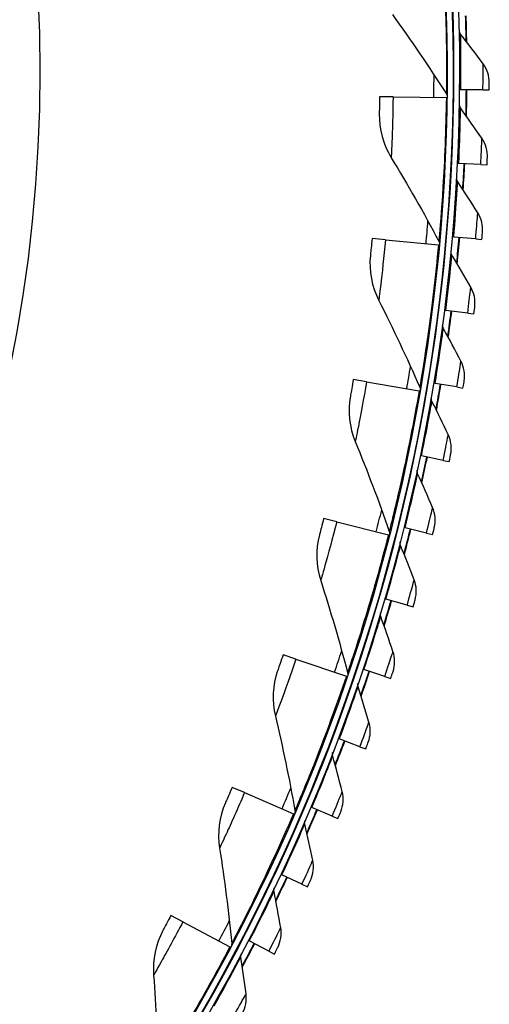
# Model space of a CAD drawing. Units: inches. Extents: x 115.3 to 167.4, y 18.4 to 55.7.
# Drawn here: x 130.7 to 132.7, y 24.7 to 28.9 of the extents above; entities that cross this region are included whole.
import ezdxf

# ---------------------------------------------------------------- set-up
doc = ezdxf.new("R2010")
doc.units = ezdxf.units.IN
doc.header["$MEASUREMENT"] = 0
doc.layers.add('Visible (ANSI)', color=7, linetype='Continuous')
doc.layers.add('Visible Narrow (ANSI)', color=7, linetype='Continuous')

msp = doc.modelspace()

# ---------------------------------------------------------------- linework, layer by layer
at = {"layer": 'Visible (ANSI)'}
for p, q in [((132.55713, 28.58425), (132.55215, 28.5843)), ((132.65082, 28.58333), (132.55713, 28.58425)), ((132.65082, 28.58333), (132.67734, 28.58306)), ((132.26918, 28.55376), (132.21197, 28.55457)), ((132.26918, 28.55376), (132.49534, 28.55056)), ((132.49534, 28.55056), (132.49944, 28.5505)), ((132.54794, 28.27116), (132.54297, 28.27141)), ((132.64152, 28.26659), (132.54794, 28.27116)), ((132.64152, 28.26659), (132.66802, 28.2653)), ((132.23675, 27.94671), (132.17977, 27.952)), ((132.23675, 27.94671), (132.46196, 27.92579)), ((132.52656, 27.95867), (132.5216, 27.95911)), ((132.6199, 27.95046), (132.52656, 27.95867)), ((132.6199, 27.95046), (132.64632, 27.94813)), ((132.46196, 27.92579), (132.46604, 27.92542)), ((132.49303, 27.64725), (132.48809, 27.64788)), ((132.58597, 27.63541), (132.49303, 27.64725)), ((132.58597, 27.63541), (132.61229, 27.63206)), ((132.15685, 27.34406), (132.10046, 27.3538)), ((132.15685, 27.34406), (132.37973, 27.30557)), ((132.37973, 27.30557), (132.38377, 27.30487)), ((132.44739, 27.33738), (132.44248, 27.3382)), ((132.5398, 27.32192), (132.44739, 27.33738)), ((132.5398, 27.32192), (132.56597, 27.31755)), ((132.38972, 27.02951), (132.38484, 27.03053)), ((132.48146, 27.01047), (132.38972, 27.02951)), ((132.48146, 27.01047), (132.50743, 27.00508)), ((132.02997, 26.74954), (131.97452, 26.76366)), ((132.02997, 26.74954), (132.24915, 26.69369)), ((132.3201, 26.72413), (132.31526, 26.72533)), ((132.41102, 26.70153), (132.3201, 26.72413)), ((132.24915, 26.69369), (132.25312, 26.69268)), ((132.41102, 26.70153), (132.43677, 26.69513)), ((132.23863, 26.42169), (132.23385, 26.42308)), ((132.32861, 26.39556), (132.23863, 26.42169)), ((132.32861, 26.39556), (132.35408, 26.38817)), ((131.85689, 26.16678), (131.80271, 26.18521)), ((131.85689, 26.16678), (132.07102, 26.09393)), ((132.07102, 26.09393), (132.07489, 26.09261)), ((132.14545, 26.12265), (132.14072, 26.12423)), ((132.23434, 26.09304), (132.14545, 26.12265)), ((132.23434, 26.09304), (132.2595, 26.08466)), ((132.04068, 25.82747), (132.03602, 25.82923)), ((132.12835, 25.79442), (132.04068, 25.82747)), ((132.12835, 25.79442), (132.15317, 25.78506)), ((131.63867, 25.59938), (131.58611, 25.62199)), ((131.63867, 25.59938), (131.84643, 25.50997)), ((131.84643, 25.50997), (131.8502, 25.50835)), ((131.9245, 25.5366), (131.91991, 25.53853)), ((132.01082, 25.50016), (131.9245, 25.5366)), ((132.01082, 25.50016), (132.03526, 25.48984)), ((131.79708, 25.25047), (131.79257, 25.25258)), ((131.88191, 25.21069), (131.79708, 25.25047)), ((131.88191, 25.21069), (131.90593, 25.19943)), ((131.37666, 25.05082), (131.32604, 25.07749)), ((131.37666, 25.05082), (131.57678, 24.94541)), ((131.6586, 24.96952), (131.65418, 24.97181)), ((131.74182, 24.92647), (131.6586, 24.96952)), ((131.57678, 24.94541), (131.58041, 24.9435)), ((131.74182, 24.92647), (131.76538, 24.91428))]:
    msp.add_line(p, q, dxfattribs=at)
for radius, start, end in [(8.0343, 89.308822, 89.208822), (8.0093, 89.308822, 89.208822), (8.007, 94.014274, 93.914274), (7.982, 94.014274, 93.914274), (8.06249, 0.892723, 1.66791), (8.0648, 0.870733, 1.66791), (8.06249, 358.660272, 359.435459), (8.0648, 358.638282, 359.435459), (8.06249, 356.42782, 357.203007), (8.0648, 356.40583, 357.203007), (8.06249, 354.195369, 354.970556), (8.0648, 354.173379, 354.970556), (8.06249, 351.962917, 352.738104), (8.0648, 351.940927, 352.738104), (8.06249, 349.730465, 350.505653), (8.0648, 349.708475, 350.505653), (8.06249, 347.498014, 348.273201), (8.0648, 347.476024, 348.273201), (8.06249, 345.265562, 346.040749), (8.0648, 345.243572, 346.040749), (8.06249, 343.033111, 343.808298), (8.0648, 343.011121, 343.808298), (8.06249, 340.800659, 341.575846), (8.0648, 340.778669, 341.575846), (8.06249, 338.568208, 339.343395), (8.0648, 338.546218, 339.343395), (8.06249, 336.335756, 337.110943), (8.0648, 336.313766, 337.110943), (8.06249, 334.103305, 334.878492), (8.0648, 334.081315, 334.878492), (8.06249, 331.870853, 332.64604), (8.0648, 331.848863, 332.64604)]:
    msp.add_arc((124.51824, 28.66346), radius, start, end, dxfattribs=at)
for points in [[(132.26625, 28.9033), (132.34505, 28.79424), (132.42156, 28.68185), (132.49555, 28.56624)], [(132.556, 28.81982), (132.55271, 28.82405), (132.55083, 28.82936), (132.55071, 28.83472)], [(132.65115, 28.69462), (132.61976, 28.73685), (132.58804, 28.77858), (132.556, 28.81982)], [(132.67758, 28.61358), (132.67776, 28.64258), (132.66831, 28.67154), (132.65115, 28.69462)], [(132.49555, 28.56624), (132.49815, 28.56217), (132.49953, 28.55733), (132.49947, 28.5525)], [(132.55599, 28.5066), (132.55287, 28.51096), (132.55119, 28.51633), (132.55129, 28.52169)], [(132.21061, 28.48238), (132.20908, 28.41735), (132.22679, 28.3519), (132.26122, 28.29541)], [(132.64619, 28.37779), (132.61647, 28.42121), (132.5864, 28.46414), (132.55599, 28.5066)], [(132.66945, 28.29578), (132.67076, 28.32475), (132.66244, 28.35406), (132.64619, 28.37779)], [(132.26122, 28.29541), (132.33123, 28.1805), (132.3987, 28.06247), (132.4634, 27.94141)], [(132.54378, 28.19362), (132.54083, 28.19809), (132.53936, 28.20353), (132.53967, 28.20888)], [(132.62889, 28.06139), (132.60088, 28.10593), (132.57251, 28.15001), (132.54378, 28.19362)], [(132.64894, 27.97854), (132.65137, 28.00744), (132.64421, 28.03705), (132.62889, 28.06139)], [(132.4634, 27.94141), (132.46568, 27.93715), (132.46667, 27.93222), (132.46623, 27.9274)], [(132.51938, 27.88135), (132.51661, 27.88594), (132.51536, 27.89143), (132.51587, 27.89676)], [(132.17276, 27.88014), (132.16614, 27.81543), (132.17867, 27.74879), (132.20856, 27.68977)], [(132.59929, 27.74591), (132.57303, 27.79151), (132.54639, 27.83666), (132.51938, 27.88135)], [(132.61609, 27.66234), (132.61965, 27.69112), (132.61364, 27.72098), (132.59929, 27.74591)], [(132.20856, 27.68977), (132.26936, 27.56974), (132.32737, 27.44678), (132.38238, 27.32103)], [(132.48284, 27.57027), (132.48025, 27.57496), (132.47922, 27.5805), (132.47994, 27.58581)], [(132.55741, 27.43182), (132.53295, 27.4784), (132.50809, 27.52456), (132.48284, 27.57027)], [(132.57095, 27.34766), (132.57562, 27.37628), (132.57078, 27.40635), (132.55741, 27.43182)], [(132.38238, 27.32103), (132.38432, 27.3166), (132.38493, 27.3116), (132.38411, 27.30684)], [(132.08784, 27.28272), (132.07617, 27.21872), (132.08344, 27.15131), (132.10861, 27.09013)], [(132.43422, 27.26085), (132.43181, 27.26564), (132.43099, 27.27121), (132.43191, 27.27649)], [(132.50333, 27.1196), (132.48071, 27.1671), (132.45766, 27.21418), (132.43422, 27.26085)], [(132.51358, 27.03497), (132.51937, 27.06339), (132.5157, 27.09363), (132.50333, 27.1196)], [(132.10861, 27.09013), (132.15982, 26.9657), (132.20801, 26.83857), (132.253, 26.70889)], [(132.37357, 26.95355), (132.37135, 26.95843), (132.37075, 26.96403), (132.37188, 26.96927)], [(132.43713, 26.80972), (132.41637, 26.85807), (132.39518, 26.90601), (132.37357, 26.95355)], [(132.44407, 26.72476), (132.45096, 26.75293), (132.44848, 26.78329), (132.43713, 26.80972)], [(131.95636, 26.69379), (131.93971, 26.6309), (131.94168, 26.56313), (131.96198, 26.50016)], [(132.253, 26.70889), (132.25459, 26.70433), (132.2548, 26.6993), (132.25361, 26.69462)], [(132.301, 26.64886), (132.29897, 26.65382), (132.29859, 26.65944), (132.29992, 26.66463)], [(132.35891, 26.50266), (132.34005, 26.55177), (132.32075, 26.60051), (132.301, 26.64886)], [(131.96198, 26.50016), (132.00328, 26.3721), (132.04136, 26.24159), (132.07605, 26.10878)], [(132.36254, 26.41749), (132.37052, 26.44537), (132.36922, 26.4758), (132.35891, 26.50266)], [(132.21662, 26.34722), (132.21479, 26.35226), (132.21462, 26.35788), (132.21616, 26.36302)], [(132.26879, 26.19887), (132.25186, 26.24869), (132.23446, 26.29814), (132.21662, 26.34722)], [(132.2691, 26.11363), (132.27816, 26.14118), (132.27805, 26.17164), (132.26879, 26.19887)], [(131.77914, 26.11697), (131.75761, 26.05558), (131.75426, 25.98786), (131.76957, 25.9235)], [(132.07605, 26.10878), (132.07727, 26.10411), (132.07709, 26.09908), (132.07554, 26.0945)], [(132.12055, 26.0491), (132.11891, 26.0542), (132.11897, 26.05983), (132.1207, 26.0649)], [(132.1669, 25.89883), (132.15192, 25.94927), (132.13647, 25.99936), (132.12055, 26.0491)], [(131.76957, 25.9235), (131.8007, 25.79259), (131.82844, 25.6595), (131.85262, 25.52438)], [(132.16389, 25.81364), (132.17402, 25.84081), (132.17509, 25.87126), (132.1669, 25.89883)], [(132.01294, 25.75494), (132.0115, 25.76011), (132.01178, 25.76573), (132.01371, 25.77073)], [(132.0534, 25.60298), (132.0404, 25.65397), (132.02691, 25.70462), (132.01294, 25.75494)], [(132.04707, 25.51798), (132.05825, 25.54474), (132.06051, 25.57511), (132.0534, 25.60298)], [(131.55726, 25.55581), (131.53099, 25.4963), (131.52234, 25.42905), (131.53256, 25.36369)], [(131.85262, 25.52438), (131.85347, 25.51963), (131.85289, 25.51463), (131.85099, 25.51019)], [(131.89395, 25.4652), (131.89272, 25.47042), (131.89321, 25.47603), (131.89534, 25.48095)], [(131.92847, 25.31178), (131.91746, 25.36323), (131.90595, 25.41438), (131.89395, 25.4652)], [(131.53256, 25.36369), (131.55334, 25.23075), (131.57056, 25.09588), (131.58408, 24.95929)], [(131.91883, 25.22709), (131.93104, 25.25339), (131.93448, 25.28366), (131.92847, 25.31178)], [(131.76377, 25.18032), (131.76274, 25.18558), (131.76345, 25.19116), (131.76577, 25.196)], [(131.79228, 25.02567), (131.78329, 25.07751), (131.77378, 25.12906), (131.76377, 25.18032)], [(131.29209, 25.01377), (131.26123, 24.95649), (131.24734, 24.89013), (131.25241, 24.82417)], [(131.77935, 24.94142), (131.79258, 24.96722), (131.7972, 24.99733), (131.79228, 25.02567)], [(131.58408, 24.95929), (131.58455, 24.95448), (131.58359, 24.94954), (131.58134, 24.94527)], [(131.62259, 24.90072), (131.62177, 24.90602), (131.6227, 24.91157), (131.6252, 24.91631)], [(131.64506, 24.74508), (131.63809, 24.79723), (131.6306, 24.84911), (131.62259, 24.90072)], [(131.25241, 24.82417), (131.2627, 24.69001), (131.2693, 24.55421), (131.27208, 24.41698)], [(131.62886, 24.66139), (131.64308, 24.68666), (131.64887, 24.71657), (131.64506, 24.74508)]]:
    msp.add_open_spline(points, degree=3, dxfattribs=at)
for points, knots in [([(132.67734, 28.58306), (132.67749, 28.59774), (132.67757, 28.61146), (132.67758, 28.61333), (132.67758, 28.6135), (132.67758, 28.61358), (132.67758, 28.61358)], [1.5707963, 1.5707963, 1.5707963, 1.5707963, 3.0133487, 3.0133487, 3.0133487, 3.1415927, 3.1415927, 3.1415927, 3.1415927]), ([(132.21197, 28.55457), (132.21157, 28.52677), (132.211, 28.49976), (132.21075, 28.48853), (132.21066, 28.48449), (132.21061, 28.48238), (132.21061, 28.48238)], [1.5707963, 1.5707963, 1.5707963, 1.5707963, 2.7258671, 2.7258671, 2.7258671, 3.1415927, 3.1415927, 3.1415927, 3.1415927]), ([(132.66802, 28.2653), (132.66873, 28.27996), (132.66935, 28.29366), (132.66944, 28.29553), (132.66945, 28.2957), (132.66945, 28.29578), (132.66945, 28.29578)], [1.5707963, 1.5707963, 1.5707963, 1.5707963, 3.0133487, 3.0133487, 3.0133487, 3.1415927, 3.1415927, 3.1415927, 3.1415927]), ([(132.64632, 27.94813), (132.64761, 27.96275), (132.64876, 27.97642), (132.64892, 27.97829), (132.64893, 27.97846), (132.64894, 27.97854), (132.64894, 27.97854)], [1.5707963, 1.5707963, 1.5707963, 1.5707963, 3.0133487, 3.0133487, 3.0133487, 3.1415927, 3.1415927, 3.1415927, 3.1415927]), ([(132.17977, 27.952), (132.1772, 27.92432), (132.17452, 27.89743), (132.17339, 27.88626), (132.17298, 27.88224), (132.17276, 27.88014), (132.17276, 27.88014)], [1.5707963, 1.5707963, 1.5707963, 1.5707963, 2.7258671, 2.7258671, 2.7258671, 3.1415927, 3.1415927, 3.1415927, 3.1415927]), ([(132.61229, 27.63206), (132.61414, 27.64662), (132.61583, 27.66023), (132.61606, 27.66209), (132.61608, 27.66226), (132.61609, 27.66234), (132.61609, 27.66234)], [1.5707963, 1.5707963, 1.5707963, 1.5707963, 3.0133487, 3.0133487, 3.0133487, 3.1415927, 3.1415927, 3.1415927, 3.1415927]), ([(132.10046, 27.3538), (132.09573, 27.32641), (132.09095, 27.29981), (132.08894, 27.28877), (132.08822, 27.28479), (132.08784, 27.28272), (132.08784, 27.28272)], [1.5707963, 1.5707963, 1.5707963, 1.5707963, 2.7258671, 2.7258671, 2.7258671, 3.1415927, 3.1415927, 3.1415927, 3.1415927]), ([(132.56597, 27.31755), (132.56839, 27.33202), (132.5706, 27.34556), (132.57091, 27.34741), (132.57093, 27.34758), (132.57095, 27.34766), (132.57095, 27.34766)], [1.5707963, 1.5707963, 1.5707963, 1.5707963, 3.0133487, 3.0133487, 3.0133487, 3.1415927, 3.1415927, 3.1415927, 3.1415927]), ([(132.50743, 27.00508), (132.51041, 27.01945), (132.51315, 27.03289), (132.51353, 27.03473), (132.51356, 27.03489), (132.51358, 27.03497), (132.51358, 27.03497)], [1.5707963, 1.5707963, 1.5707963, 1.5707963, 3.0133487, 3.0133487, 3.0133487, 3.1415927, 3.1415927, 3.1415927, 3.1415927]), ([(131.97452, 26.76366), (131.96765, 26.73673), (131.9608, 26.71059), (131.95793, 26.69973), (131.9569, 26.69582), (131.95636, 26.69379), (131.95636, 26.69379)], [1.5707963, 1.5707963, 1.5707963, 1.5707963, 2.7258671, 2.7258671, 2.7258671, 3.1415927, 3.1415927, 3.1415927, 3.1415927]), ([(132.43677, 26.69513), (132.44031, 26.70937), (132.44357, 26.72269), (132.44401, 26.72452), (132.44405, 26.72468), (132.44407, 26.72476), (132.44407, 26.72476)], [1.5707963, 1.5707963, 1.5707963, 1.5707963, 3.0133487, 3.0133487, 3.0133487, 3.1415927, 3.1415927, 3.1415927, 3.1415927]), ([(132.35408, 26.38817), (132.35818, 26.40226), (132.36195, 26.41545), (132.36247, 26.41725), (132.36252, 26.41741), (132.36254, 26.41749), (132.36254, 26.41749)], [1.5707963, 1.5707963, 1.5707963, 1.5707963, 3.0133487, 3.0133487, 3.0133487, 3.1415927, 3.1415927, 3.1415927, 3.1415927]), ([(131.80271, 26.18521), (131.79376, 26.15889), (131.78488, 26.13337), (131.78117, 26.12277), (131.77984, 26.11896), (131.77914, 26.11697), (131.77914, 26.11697)], [1.5707963, 1.5707963, 1.5707963, 1.5707963, 2.7258671, 2.7258671, 2.7258671, 3.1415927, 3.1415927, 3.1415927, 3.1415927]), ([(132.2595, 26.08466), (132.26414, 26.09858), (132.26843, 26.11161), (132.26902, 26.11339), (132.26907, 26.11355), (132.2691, 26.11363), (132.2691, 26.11363)], [1.5707963, 1.5707963, 1.5707963, 1.5707963, 3.0133487, 3.0133487, 3.0133487, 3.1415927, 3.1415927, 3.1415927, 3.1415927]), ([(132.15317, 25.78506), (132.15835, 25.7988), (132.16315, 25.81165), (132.1638, 25.81341), (132.16386, 25.81356), (132.16389, 25.81364), (132.16389, 25.81364)], [1.5707963, 1.5707963, 1.5707963, 1.5707963, 3.0133487, 3.0133487, 3.0133487, 3.1415927, 3.1415927, 3.1415927, 3.1415927]), ([(131.58611, 25.62199), (131.57512, 25.59646), (131.56427, 25.57171), (131.55974, 25.56144), (131.55811, 25.55774), (131.55726, 25.55581), (131.55726, 25.55581)], [1.5707963, 1.5707963, 1.5707963, 1.5707963, 2.7258671, 2.7258671, 2.7258671, 3.1415927, 3.1415927, 3.1415927, 3.1415927]), ([(132.03526, 25.48984), (132.04096, 25.50336), (132.04625, 25.51601), (132.04698, 25.51775), (132.04704, 25.5179), (132.04707, 25.51798), (132.04707, 25.51798)], [1.5707963, 1.5707963, 1.5707963, 1.5707963, 3.0133487, 3.0133487, 3.0133487, 3.1415927, 3.1415927, 3.1415927, 3.1415927]), ([(131.90593, 25.19943), (131.91216, 25.21272), (131.91794, 25.22516), (131.91873, 25.22686), (131.9188, 25.22701), (131.91883, 25.22709), (131.91883, 25.22709)], [1.5707963, 1.5707963, 1.5707963, 1.5707963, 3.0133487, 3.0133487, 3.0133487, 3.1415927, 3.1415927, 3.1415927, 3.1415927]), ([(131.32604, 25.07749), (131.31308, 25.05289), (131.30032, 25.02907), (131.295, 25.01918), (131.29309, 25.01562), (131.29209, 25.01377), (131.29209, 25.01377)], [1.5707963, 1.5707963, 1.5707963, 1.5707963, 2.7258671, 2.7258671, 2.7258671, 3.1415927, 3.1415927, 3.1415927, 3.1415927]), ([(131.76538, 24.91428), (131.77213, 24.92732), (131.77838, 24.93952), (131.77924, 24.94119), (131.77932, 24.94134), (131.77935, 24.94142), (131.77935, 24.94142)], [1.5707963, 1.5707963, 1.5707963, 1.5707963, 3.0133487, 3.0133487, 3.0133487, 3.1415927, 3.1415927, 3.1415927, 3.1415927])]:
    msp.add_open_spline(points, degree=3, knots=knots, dxfattribs=at)
at = {"layer": 'Visible Narrow (ANSI)'}
msp.add_circle((124.51824, 28.66346), 6.25149, dxfattribs=at)
for start, end in [(359.189148, 359.881694), (354.694659, 355.387205), (350.200169, 350.892715), (345.70568, 346.398226), (341.211191, 341.903737), (336.716701, 337.409247), (332.222212, 332.914758)]:
    msp.add_arc((124.51824, 28.66346), 7.92483, start, end, dxfattribs=at)
for points, knots in [([(132.47966, 29.17602), (132.48839, 29.04042), (132.4932, 28.90503), (132.495, 28.79838), (132.49681, 28.69117), (132.49605, 28.61373), (132.49573, 28.58245), (132.49562, 28.57169), (132.49555, 28.56624), (132.49555, 28.56624)], [1.5707963, 1.5707963, 1.5707963, 1.5707963, 2.2389127, 2.2389127, 2.2389127, 2.9105415, 2.9105415, 2.9105415, 3.1415927, 3.1415927, 3.1415927, 3.1415927]), ([(132.55713, 28.58425), (132.5578, 28.65207), (132.55744, 28.71929), (132.5569, 28.76335), (132.55645, 28.79942), (132.556, 28.81982), (132.556, 28.81982)], [1.5707963, 1.5707963, 1.5707963, 1.5707963, 2.434495, 2.434495, 2.434495, 3.1415927, 3.1415927, 3.1415927, 3.1415927]), ([(132.65082, 28.58333), (132.6512, 28.62203), (132.65123, 28.66002), (132.65119, 28.6795), (132.65118, 28.68935), (132.65115, 28.69462), (132.65115, 28.69462)], [1.5707963, 1.5707963, 1.5707963, 1.5707963, 2.6142334, 2.6142334, 2.6142334, 3.1415927, 3.1415927, 3.1415927, 3.1415927]), ([(132.26918, 28.55376), (132.26816, 28.48136), (132.26595, 28.40957), (132.26407, 28.36129), (132.26243, 28.31933), (132.26122, 28.29541), (132.26122, 28.29541)], [1.5707963, 1.5707963, 1.5707963, 1.5707963, 2.4111239, 2.4111239, 2.4111239, 3.1415927, 3.1415927, 3.1415927, 3.1415927]), ([(132.49534, 28.55056), (132.49342, 28.41469), (132.4876, 28.27935), (132.48104, 28.17288), (132.47445, 28.06586), (132.46762, 27.98872), (132.46485, 27.95756), (132.4639, 27.94684), (132.4634, 27.94141), (132.4634, 27.94141)], [1.5707963, 1.5707963, 1.5707963, 1.5707963, 2.2389127, 2.2389127, 2.2389127, 2.9105415, 2.9105415, 2.9105415, 3.1415927, 3.1415927, 3.1415927, 3.1415927]), ([(132.54794, 28.27116), (132.55125, 28.33891), (132.55352, 28.40609), (132.55469, 28.45013), (132.55564, 28.48619), (132.55599, 28.5066), (132.55599, 28.5066)], [1.5707963, 1.5707963, 1.5707963, 1.5707963, 2.434495, 2.434495, 2.434495, 3.1415927, 3.1415927, 3.1415927, 3.1415927]), ([(132.64152, 28.26659), (132.64341, 28.30526), (132.64493, 28.34321), (132.64565, 28.36268), (132.64601, 28.37252), (132.64619, 28.37779), (132.64619, 28.37779)], [1.5707963, 1.5707963, 1.5707963, 1.5707963, 2.6142334, 2.6142334, 2.6142334, 3.1415927, 3.1415927, 3.1415927, 3.1415927]), ([(132.52656, 27.95867), (132.53251, 28.02624), (132.53739, 28.09328), (132.54028, 28.13725), (132.54264, 28.17324), (132.54378, 28.19362), (132.54378, 28.19362)], [1.5707963, 1.5707963, 1.5707963, 1.5707963, 2.434495, 2.434495, 2.434495, 3.1415927, 3.1415927, 3.1415927, 3.1415927]), ([(132.6199, 27.95046), (132.62329, 27.98902), (132.62628, 28.02689), (132.62776, 28.04631), (132.62851, 28.05613), (132.62889, 28.06139), (132.62889, 28.06139)], [1.5707963, 1.5707963, 1.5707963, 1.5707963, 2.6142334, 2.6142334, 2.6142334, 3.1415927, 3.1415927, 3.1415927, 3.1415927]), ([(132.23675, 27.94671), (132.23006, 27.87461), (132.22223, 27.80321), (132.21657, 27.75524), (132.21165, 27.71353), (132.20856, 27.68977), (132.20856, 27.68977)], [1.5707963, 1.5707963, 1.5707963, 1.5707963, 2.4111239, 2.4111239, 2.4111239, 3.1415927, 3.1415927, 3.1415927, 3.1415927]), ([(132.46196, 27.92579), (132.4494, 27.7905), (132.43299, 27.65602), (132.41811, 27.5504), (132.40315, 27.44422), (132.3903, 27.36786), (132.3851, 27.33701), (132.38331, 27.3264), (132.38238, 27.32103), (132.38238, 27.32103)], [1.5707963, 1.5707963, 1.5707963, 1.5707963, 2.2389127, 2.2389127, 2.2389127, 2.9105415, 2.9105415, 2.9105415, 3.1415927, 3.1415927, 3.1415927, 3.1415927]), ([(132.49303, 27.64725), (132.50161, 27.71453), (132.5091, 27.78134), (132.51369, 27.82516), (132.51745, 27.86103), (132.51938, 27.88135), (132.51938, 27.88135)], [1.5707963, 1.5707963, 1.5707963, 1.5707963, 2.434495, 2.434495, 2.434495, 3.1415927, 3.1415927, 3.1415927, 3.1415927]), ([(132.58597, 27.63541), (132.59087, 27.67381), (132.59533, 27.71153), (132.59757, 27.73089), (132.5987, 27.74067), (132.59929, 27.74591), (132.59929, 27.74591)], [1.5707963, 1.5707963, 1.5707963, 1.5707963, 2.6142334, 2.6142334, 2.6142334, 3.1415927, 3.1415927, 3.1415927, 3.1415927]), ([(132.44739, 27.33738), (132.45858, 27.40427), (132.46867, 27.47073), (132.47497, 27.51434), (132.48012, 27.55004), (132.48284, 27.57027), (132.48284, 27.57027)], [1.5707963, 1.5707963, 1.5707963, 1.5707963, 2.434495, 2.434495, 2.434495, 3.1415927, 3.1415927, 3.1415927, 3.1415927]), ([(132.5398, 27.32192), (132.54619, 27.3601), (132.55212, 27.39762), (132.55511, 27.41687), (132.55662, 27.4266), (132.55741, 27.43182), (132.55741, 27.43182)], [1.5707963, 1.5707963, 1.5707963, 1.5707963, 2.6142334, 2.6142334, 2.6142334, 3.1415927, 3.1415927, 3.1415927, 3.1415927]), ([(132.15685, 27.34406), (132.14453, 27.27272), (132.13113, 27.20215), (132.12173, 27.15476), (132.11355, 27.11357), (132.10861, 27.09013), (132.10861, 27.09013)], [1.5707963, 1.5707963, 1.5707963, 1.5707963, 2.4111239, 2.4111239, 2.4111239, 3.1415927, 3.1415927, 3.1415927, 3.1415927]), ([(132.37973, 27.30557), (132.3566, 27.17167), (132.32971, 27.03889), (132.3066, 26.93476), (132.28336, 26.83009), (132.26456, 26.75496), (132.25696, 26.72462), (132.25434, 26.71418), (132.253, 26.70889), (132.253, 26.70889)], [1.5707963, 1.5707963, 1.5707963, 1.5707963, 2.2389127, 2.2389127, 2.2389127, 2.9105415, 2.9105415, 2.9105415, 3.1415927, 3.1415927, 3.1415927, 3.1415927]), ([(132.38972, 27.02951), (132.40351, 27.09592), (132.41617, 27.16194), (132.42417, 27.20527), (132.43071, 27.24074), (132.43422, 27.26085), (132.43422, 27.26085)], [1.5707963, 1.5707963, 1.5707963, 1.5707963, 2.434495, 2.434495, 2.434495, 3.1415927, 3.1415927, 3.1415927, 3.1415927]), ([(132.48146, 27.01047), (132.48933, 27.04837), (132.49671, 27.08563), (132.50045, 27.10475), (132.50234, 27.11442), (132.50333, 27.1196), (132.50333, 27.1196)], [1.5707963, 1.5707963, 1.5707963, 1.5707963, 2.6142334, 2.6142334, 2.6142334, 3.1415927, 3.1415927, 3.1415927, 3.1415927]), ([(132.3201, 26.72413), (132.33646, 26.78995), (132.35169, 26.85542), (132.36136, 26.89841), (132.36928, 26.9336), (132.37357, 26.95355), (132.37357, 26.95355)], [1.5707963, 1.5707963, 1.5707963, 1.5707963, 2.434495, 2.434495, 2.434495, 3.1415927, 3.1415927, 3.1415927, 3.1415927]), ([(132.41102, 26.70153), (132.42036, 26.7391), (132.4292, 26.77604), (132.43367, 26.795), (132.43593, 26.80458), (132.43713, 26.80972), (132.43713, 26.80972)], [1.5707963, 1.5707963, 1.5707963, 1.5707963, 2.6142334, 2.6142334, 2.6142334, 3.1415927, 3.1415927, 3.1415927, 3.1415927]), ([(132.02997, 26.74954), (132.01209, 26.67937), (131.9932, 26.61007), (131.98012, 26.56357), (131.96874, 26.52314), (131.96198, 26.50016), (131.96198, 26.50016)], [1.5707963, 1.5707963, 1.5707963, 1.5707963, 2.4111239, 2.4111239, 2.4111239, 3.1415927, 3.1415927, 3.1415927, 3.1415927]), ([(132.24915, 26.69369), (132.2156, 26.56202), (132.17838, 26.43176), (132.14718, 26.32976), (132.11582, 26.22722), (132.09118, 26.1538), (132.08123, 26.12415), (132.0778, 26.11395), (132.07605, 26.10878), (132.07605, 26.10878)], [1.5707963, 1.5707963, 1.5707963, 1.5707963, 2.2389127, 2.2389127, 2.2389127, 2.9105415, 2.9105415, 2.9105415, 3.1415927, 3.1415927, 3.1415927, 3.1415927]), ([(132.23863, 26.42169), (132.25754, 26.48682), (132.27531, 26.55165), (132.28665, 26.59423), (132.29594, 26.62909), (132.301, 26.64886), (132.301, 26.64886)], [1.5707963, 1.5707963, 1.5707963, 1.5707963, 2.434495, 2.434495, 2.434495, 3.1415927, 3.1415927, 3.1415927, 3.1415927]), ([(132.32861, 26.39556), (132.3394, 26.43274), (132.34967, 26.46931), (132.35488, 26.48808), (132.35751, 26.49757), (132.35891, 26.50266), (132.35891, 26.50266)], [1.5707963, 1.5707963, 1.5707963, 1.5707963, 2.6142334, 2.6142334, 2.6142334, 3.1415927, 3.1415927, 3.1415927, 3.1415927]), ([(132.14545, 26.12265), (132.16688, 26.187), (132.18716, 26.25109), (132.20015, 26.29319), (132.21079, 26.32766), (132.21662, 26.34722), (132.21662, 26.34722)], [1.5707963, 1.5707963, 1.5707963, 1.5707963, 2.434495, 2.434495, 2.434495, 3.1415927, 3.1415927, 3.1415927, 3.1415927]), ([(132.23434, 26.09304), (132.24657, 26.12977), (132.25826, 26.16591), (132.26419, 26.18447), (132.2672, 26.19384), (132.26879, 26.19887), (132.26879, 26.19887)], [1.5707963, 1.5707963, 1.5707963, 1.5707963, 2.6142334, 2.6142334, 2.6142334, 3.1415927, 3.1415927, 3.1415927, 3.1415927]), ([(131.85689, 26.16678), (131.83357, 26.09823), (131.80931, 26.03062), (131.79262, 25.98529), (131.77811, 25.94588), (131.76957, 25.9235), (131.76957, 25.9235)], [1.5707963, 1.5707963, 1.5707963, 1.5707963, 2.4111239, 2.4111239, 2.4111239, 3.1415927, 3.1415927, 3.1415927, 3.1415927]), ([(132.07102, 26.09393), (132.02725, 25.96529), (131.97994, 25.83835), (131.94084, 25.73911), (131.90154, 25.63935), (131.87123, 25.56808), (131.85898, 25.5393), (131.85477, 25.52939), (131.85262, 25.52438), (131.85262, 25.52438)], [1.5707963, 1.5707963, 1.5707963, 1.5707963, 2.2389127, 2.2389127, 2.2389127, 2.9105415, 2.9105415, 2.9105415, 3.1415927, 3.1415927, 3.1415927, 3.1415927]), ([(132.04068, 25.82747), (132.06461, 25.89094), (132.08737, 25.95419), (132.10199, 25.99575), (132.11396, 26.02978), (132.12055, 26.0491), (132.12055, 26.0491)], [1.5707963, 1.5707963, 1.5707963, 1.5707963, 2.434495, 2.434495, 2.434495, 3.1415927, 3.1415927, 3.1415927, 3.1415927]), ([(132.12835, 25.79442), (132.14201, 25.83064), (132.15509, 25.8663), (132.16175, 25.88461), (132.16511, 25.89387), (132.1669, 25.89883), (132.1669, 25.89883)], [1.5707963, 1.5707963, 1.5707963, 1.5707963, 2.6142334, 2.6142334, 2.6142334, 3.1415927, 3.1415927, 3.1415927, 3.1415927]), ([(131.9245, 25.5366), (131.95088, 25.59908), (131.97609, 25.6614), (131.99232, 25.70236), (132.00561, 25.73589), (132.01294, 25.75494), (132.01294, 25.75494)], [1.5707963, 1.5707963, 1.5707963, 1.5707963, 2.434495, 2.434495, 2.434495, 3.1415927, 3.1415927, 3.1415927, 3.1415927]), ([(131.63867, 25.59938), (131.61005, 25.53287), (131.58057, 25.46737), (131.56038, 25.42348), (131.54282, 25.38533), (131.53256, 25.36369), (131.53256, 25.36369)], [1.5707963, 1.5707963, 1.5707963, 1.5707963, 2.4111239, 2.4111239, 2.4111239, 3.1415927, 3.1415927, 3.1415927, 3.1415927]), ([(132.01082, 25.50016), (132.02587, 25.53582), (132.04034, 25.57094), (132.0477, 25.58898), (132.05142, 25.59809), (132.0534, 25.60298), (132.0534, 25.60298)], [1.5707963, 1.5707963, 1.5707963, 1.5707963, 2.6142334, 2.6142334, 2.6142334, 3.1415927, 3.1415927, 3.1415927, 3.1415927]), ([(131.84643, 25.50997), (131.79272, 25.38516), (131.73561, 25.26231), (131.68886, 25.16644), (131.64186, 25.07007), (131.60606, 25.00139), (131.59159, 24.97366), (131.58661, 24.96412), (131.58408, 24.95929), (131.58408, 24.95929)], [1.5707963, 1.5707963, 1.5707963, 1.5707963, 2.2389127, 2.2389127, 2.2389127, 2.9105415, 2.9105415, 2.9105415, 3.1415927, 3.1415927, 3.1415927, 3.1415927]), ([(131.79708, 25.25047), (131.82587, 25.31188), (131.85349, 25.37316), (131.8713, 25.41346), (131.88588, 25.44646), (131.89395, 25.4652), (131.89395, 25.4652)], [1.5707963, 1.5707963, 1.5707963, 1.5707963, 2.434495, 2.434495, 2.434495, 3.1415927, 3.1415927, 3.1415927, 3.1415927]), ([(131.88191, 25.21069), (131.89834, 25.24574), (131.91416, 25.28028), (131.92222, 25.29801), (131.9263, 25.30697), (131.92847, 25.31178), (131.92847, 25.31178)], [1.5707963, 1.5707963, 1.5707963, 1.5707963, 2.6142334, 2.6142334, 2.6142334, 3.1415927, 3.1415927, 3.1415927, 3.1415927]), ([(131.6586, 24.96952), (131.68977, 25.02976), (131.71975, 25.08992), (131.73912, 25.1295), (131.75498, 25.1619), (131.76377, 25.18032), (131.76377, 25.18032)], [1.5707963, 1.5707963, 1.5707963, 1.5707963, 2.434495, 2.434495, 2.434495, 3.1415927, 3.1415927, 3.1415927, 3.1415927]), ([(131.37666, 25.05082), (131.34292, 24.98676), (131.3084, 24.92377), (131.28483, 24.8816), (131.26434, 24.84494), (131.25241, 24.82417), (131.25241, 24.82417)], [1.5707963, 1.5707963, 1.5707963, 1.5707963, 2.4111239, 2.4111239, 2.4111239, 3.1415927, 3.1415927, 3.1415927, 3.1415927]), ([(131.74182, 24.92647), (131.75961, 24.96085), (131.77676, 24.99474), (131.78551, 25.01215), (131.78993, 25.02095), (131.79228, 25.02567), (131.79228, 25.02567)], [1.5707963, 1.5707963, 1.5707963, 1.5707963, 2.6142334, 2.6142334, 2.6142334, 3.1415927, 3.1415927, 3.1415927, 3.1415927]), ([(131.57678, 24.94541), (131.51345, 24.82519), (131.44689, 24.70719), (131.39277, 24.61528), (131.33836, 24.52289), (131.29729, 24.45723), (131.28069, 24.43072), (131.27498, 24.42159), (131.27208, 24.41698), (131.27208, 24.41698)], [1.5707963, 1.5707963, 1.5707963, 1.5707963, 2.2389127, 2.2389127, 2.2389127, 2.9105415, 2.9105415, 2.9105415, 3.1415927, 3.1415927, 3.1415927, 3.1415927]), ([(131.50929, 24.69418), (131.54278, 24.75316), (131.57508, 24.81211), (131.59598, 24.8509), (131.61309, 24.88266), (131.62259, 24.90072), (131.62259, 24.90072)], [1.5707963, 1.5707963, 1.5707963, 1.5707963, 2.434495, 2.434495, 2.434495, 3.1415927, 3.1415927, 3.1415927, 3.1415927]), ([(131.59077, 24.64792), (131.60988, 24.68158), (131.62834, 24.71478), (131.63776, 24.73184), (131.64252, 24.74046), (131.64506, 24.74508), (131.64506, 24.74508)], [1.5707963, 1.5707963, 1.5707963, 1.5707963, 2.6142334, 2.6142334, 2.6142334, 3.1415927, 3.1415927, 3.1415927, 3.1415927])]:
    msp.add_open_spline(points, degree=3, knots=knots, dxfattribs=at)

doc.saveas('drawing.dxf')
